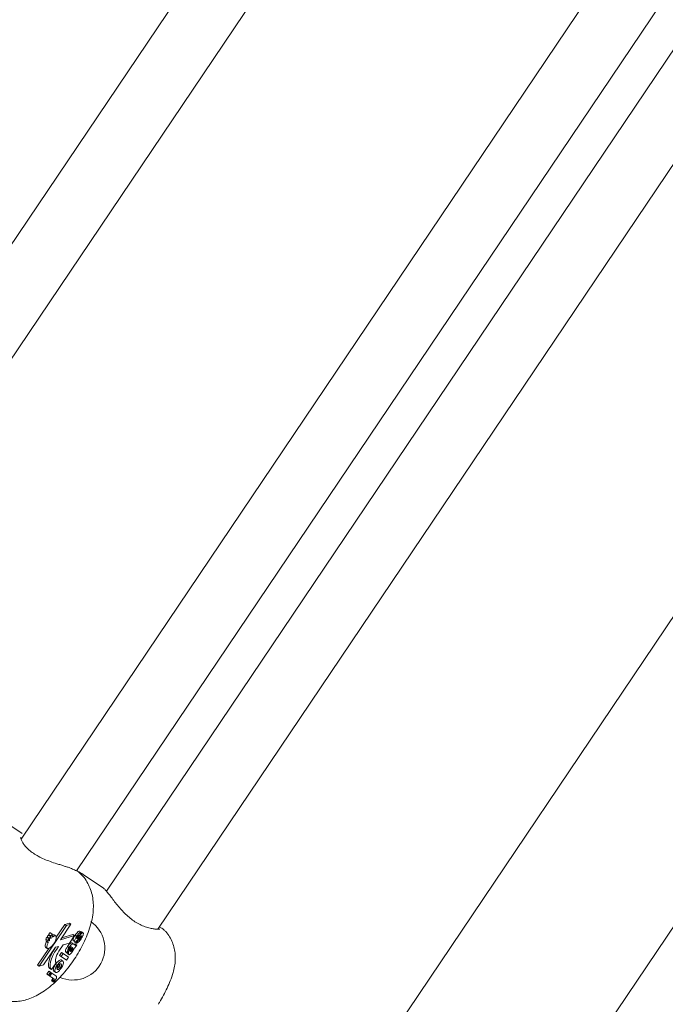
# Model space of a CAD drawing. Units: millimetres. Extents: x 17171 to 17417, y 11882 to 12129.
# Drawn here: x 17260 to 17261, y 11988 to 11991 of the extents above; entities that cross this region are included whole.
import ezdxf

# ---------------------------------------------------------------- set-up
doc = ezdxf.new("R2010")
doc.units = ezdxf.units.MM
doc.styles.get("Standard").update_dxf_attribs({"font": 'arial.ttf'})
doc.dimstyles.new('ISO-25', dxfattribs={"dimtxt": 2.5, "dimasz": 2.5, "dimexe": 1.25, "dimexo": 0.625, "dimtad": 1, "dimtih": 1, "dimtoh": 1, "dimtxsty": 'Standard', "dimcen": 2.5, "dimadec": 0, "dimazin": 0, "dimtfac": 1, "dimtmove": 0, "dimatfit": 3, "dimfxl": 1, "dimarcsym": 0})

# ---------------------------------------------------------------- blocks, each defined once
blk = doc.blocks.new('*D3')
at = {"color": 0, "lineweight": -2, "transparency": 16777216}
for p, q in [((17255.881, 12052.4314), (17199.646, 12052.4314)), ((17200.646, 12049.1294), (17200.646, 11987.9398)), ((17200.646, 11952.0497), (17200.646, 11980.6851)), ((17275.7303, 11948.7477), (17199.646, 11948.7477))]:
    blk.add_line(p, q, dxfattribs=at)
at = {"color": 0, "transparency": 16777216}
for points in [[(17200.0957, 12049.1294), (17201.1963, 12049.1294), (17200.646, 12052.4314)], [(17200.0957, 11952.0497), (17201.1963, 11952.0497), (17200.646, 11948.7477)]]:
    blk.add_solid(points, dxfattribs=at)
at = {"layer": 'Defpoints', "color": 0, "transparency": 16777216}
for p in [(17256.881, 12052.4314), (17200.646, 11948.7477), (17276.7303, 11948.7477)]:
    blk.add_point(p, dxfattribs=at)
at = {"color": 0, "transparency": 16777216, "insert": (17200.646, 11984.3124), "char_height": 3.5, "attachment_point": 5}
blk.add_mtext('10,37 m.', dxfattribs=at)
blk = doc.blocks.new('*D4')
at = {"color": 0, "lineweight": -2, "transparency": 16777216}
for p, q in [((17259.1233, 12032.69), (17211.7192, 12032.69)), ((17212.7192, 12029.388), (17212.7192, 12004.2607)), ((17212.7192, 11971.8787), (17212.7192, 11997.006)), ((17278.3597, 11968.5767), (17211.7192, 11968.5767))]:
    blk.add_line(p, q, dxfattribs=at)
at = {"color": 0, "transparency": 16777216}
for points in [[(17212.1689, 12029.388), (17213.2695, 12029.388), (17212.7192, 12032.69)], [(17212.1689, 11971.8787), (17213.2695, 11971.8787), (17212.7192, 11968.5767)]]:
    blk.add_solid(points, dxfattribs=at)
at = {"layer": 'Defpoints', "color": 0, "transparency": 16777216}
for p in [(17260.1233, 12032.69), (17212.7192, 11968.5767), (17279.3597, 11968.5767)]:
    blk.add_point(p, dxfattribs=at)
at = {"color": 0, "transparency": 16777216, "insert": (17212.7192, 12000.6333), "char_height": 3.5, "attachment_point": 5}
blk.add_mtext('6,41 m.', dxfattribs=at)
blk = doc.blocks.new('*D5')
at = {"color": 0, "lineweight": -2, "transparency": 16777216}
for p, q in [((17345.9824, 11990.8508), (17345.9824, 11936.5761)), ((17246.9985, 11976.6618), (17246.9985, 11936.5761)), ((17250.3005, 11937.5761), (17342.6804, 11937.5761))]:
    blk.add_line(p, q, dxfattribs=at)
at = {"color": 0, "transparency": 16777216}
for points in [[(17250.3005, 11938.1265), (17250.3005, 11937.0258), (17246.9985, 11937.5761)], [(17342.6804, 11938.1265), (17342.6804, 11937.0258), (17345.9824, 11937.5761)]]:
    blk.add_solid(points, dxfattribs=at)
at = {"layer": 'Defpoints', "color": 0, "transparency": 16777216}
for p in [(17345.9824, 11991.8508), (17246.9985, 11977.6618), (17345.9824, 11937.5761)]:
    blk.add_point(p, dxfattribs=at)
at = {"color": 0, "transparency": 16777216, "insert": (17296.4904, 11941.2035), "char_height": 3.5, "attachment_point": 5}
blk.add_mtext('9,90 m.', dxfattribs=at)
blk = doc.blocks.new('*D6')
at = {"color": 0, "lineweight": -2, "transparency": 16777216}
for p, q in [((17232.5393, 11988.3098), (17232.5393, 12070.37)), ((17369.6786, 11992.8516), (17369.6786, 12070.37)), ((17235.8413, 12069.37), (17366.3766, 12069.37))]:
    blk.add_line(p, q, dxfattribs=at)
at = {"color": 0, "transparency": 16777216}
for points in [[(17235.8413, 12069.9204), (17235.8413, 12068.8197), (17232.5393, 12069.37)], [(17366.3766, 12069.9204), (17366.3766, 12068.8197), (17369.6786, 12069.37)]]:
    blk.add_solid(points, dxfattribs=at)
at = {"layer": 'Defpoints', "color": 0, "transparency": 16777216}
for p in [(17369.6786, 12069.37), (17369.6786, 11991.8516), (17232.5393, 11987.3098)]:
    blk.add_point(p, dxfattribs=at)
at = {"color": 0, "transparency": 16777216, "insert": (17301.1089, 12072.9974), "char_height": 3.5, "attachment_point": 5}
blk.add_mtext('13,71 m.', dxfattribs=at)

msp = doc.modelspace()

# ---------------------------------------------------------------- linework, layer by layer
at = {"color": 7, "linetype": 'Continuous', "lineweight": 15}
for p, q in [((17270.6523, 12002.6865), (17258.4266, 11984.5335)), ((17258.3486, 11983.6406), (17271.0123, 12002.4441)), ((17260.5877, 11991.1357), (17259.1242, 11988.9626)), ((17259.2439, 11988.8538), (17260.7334, 11991.0656)), ((17261.3021, 11990.6706), (17259.8238, 11988.4754)), ((17259.9629, 11988.3956), (17261.4284, 11990.5717)), ((17261.503, 11990.5216), (17260.0374, 11988.3453)), ((17260.1658, 11988.2496), (17261.6399, 11990.4384)), ((17259.8265, 11988.4896), (17259.7778, 11988.5224)), ((17259.9714, 11988.3894), (17259.9705, 11988.3902)), ((17260.0302, 11988.3524), (17259.9791, 11988.3868)), ((17259.9373, 11988.2589), (17259.9065, 11988.2131)), ((17259.9334, 11988.2615), (17259.912, 11988.2297)), ((17259.9226, 11988.2234), (17259.9487, 11988.2622)), ((17259.9448, 11988.2648), (17259.9334, 11988.2615)), ((17259.9373, 11988.2589), (17259.9334, 11988.2615)), ((17259.9487, 11988.2622), (17259.9373, 11988.2589)), ((17259.9487, 11988.2622), (17259.9448, 11988.2648)), ((17259.8978, 11988.2317), (17259.8922, 11988.2355)), ((17259.8933, 11988.2348), (17259.8929, 11988.2365)), ((17259.8985, 11988.2327), (17259.8929, 11988.2365)), ((17259.9015, 11988.2372), (17259.8957, 11988.2411)), ((17259.9015, 11988.2372), (17259.8985, 11988.2327)), ((17259.8985, 11988.2327), (17259.899, 11988.2269)), ((17259.9021, 11988.2299), (17259.9015, 11988.2372)), ((17259.9106, 11988.2328), (17259.9067, 11988.2354)), ((17259.9574, 11988.234), (17259.9226, 11988.2234)), ((17259.9536, 11988.2366), (17259.9258, 11988.2281)), ((17259.9447, 11988.2151), (17259.9574, 11988.234)), ((17259.9574, 11988.234), (17259.9536, 11988.2366)), ((17259.9632, 11988.2322), (17259.9594, 11988.2348)), ((17259.9742, 11988.2424), (17259.9697, 11988.2349)), ((17259.9742, 11988.2424), (17259.9703, 11988.245)), ((17259.9746, 11988.2316), (17259.9733, 11988.2325)), ((17259.9756, 11988.2396), (17259.9734, 11988.2411)), ((17259.9791, 11988.2405), (17259.9752, 11988.2431)), ((17259.9056, 11988.2119), (17259.8689, 11988.1574)), ((17259.8871, 11988.2189), (17259.8855, 11988.2251)), ((17259.8909, 11988.2215), (17259.8855, 11988.2251)), ((17259.8914, 11988.216), (17259.8871, 11988.2189)), ((17259.8939, 11988.226), (17259.8885, 11988.2296)), ((17259.89, 11988.2286), (17259.8893, 11988.2309)), ((17259.8948, 11988.2272), (17259.8893, 11988.2309)), ((17259.8939, 11988.226), (17259.8909, 11988.2215)), ((17259.8909, 11988.2215), (17259.8914, 11988.216)), ((17259.8944, 11988.221), (17259.8939, 11988.226)), ((17259.8952, 11988.2223), (17259.8942, 11988.223)), ((17259.8978, 11988.2317), (17259.8948, 11988.2272)), ((17259.8948, 11988.2272), (17259.8952, 11988.2223)), ((17259.8983, 11988.2261), (17259.8978, 11988.2317)), ((17259.899, 11988.2269), (17259.8982, 11988.2274)), ((17259.905, 11988.2123), (17259.9056, 11988.2119)), ((17259.9065, 11988.2131), (17259.9059, 11988.2135)), ((17259.9185, 11988.1945), (17259.9291, 11988.2103)), ((17259.9291, 11988.2103), (17259.9447, 11988.2151)), ((17259.9554, 11988.2122), (17259.9515, 11988.2149)), ((17259.9585, 11988.2186), (17259.9546, 11988.2212)), ((17259.9554, 11988.2122), (17259.9585, 11988.2102)), ((17259.9581, 11988.2174), (17259.9588, 11988.2186)), ((17259.962, 11988.2148), (17259.9581, 11988.2174)), ((17259.963, 11988.2099), (17259.9581, 11988.2027)), ((17259.963, 11988.2099), (17259.9592, 11988.2125)), ((17259.962, 11988.2148), (17259.9665, 11988.2223)), ((17259.964, 11988.2264), (17259.963, 11988.2271)), ((17259.9665, 11988.2223), (17259.9654, 11988.2231)), ((17259.9721, 11988.2271), (17259.97, 11988.2285)), ((17259.8929, 11988.2013), (17259.8651, 11988.16)), ((17259.8803, 11988.1606), (17259.9098, 11988.2044)), ((17259.8856, 11988.2041), (17259.8895, 11988.2015)), ((17259.9103, 11988.2046), (17259.9091, 11988.2027)), ((17259.9098, 11988.2044), (17259.9174, 11988.2068)), ((17259.9174, 11988.2068), (17259.9129, 11988.2001)), ((17259.9201, 11988.184), (17259.925, 11988.1913)), ((17259.9239, 11988.1814), (17259.9201, 11988.184)), ((17259.9239, 11988.1814), (17259.9288, 11988.1887)), ((17259.9288, 11988.1887), (17259.925, 11988.1913)), ((17259.9288, 11988.1887), (17259.9425, 11988.1795)), ((17259.9391, 11988.1902), (17259.9352, 11988.1928)), ((17259.9391, 11988.1888), (17259.9385, 11988.1903)), ((17259.9436, 11988.1963), (17259.9391, 11988.1902)), ((17259.943, 11988.1862), (17259.9391, 11988.1888)), ((17259.944, 11988.2036), (17259.9401, 11988.2062)), ((17259.9463, 11988.198), (17259.9442, 11988.1994)), ((17259.9515, 11988.1965), (17259.949, 11988.1982)), ((17259.9502, 11988.2052), (17259.9499, 11988.2054)), ((17259.9534, 11988.2003), (17259.951, 11988.2019)), ((17259.9536, 11988.2025), (17259.952, 11988.2036)), ((17259.9526, 11988.2036), (17259.9521, 11988.2039)), ((17259.8689, 11988.1574), (17259.8651, 11988.16)), ((17259.8689, 11988.1574), (17259.8803, 11988.1606)), ((17259.8998, 11988.1484), (17259.9116, 11988.1659)), ((17259.9141, 11988.1592), (17259.9102, 11988.1619)), ((17259.9376, 11988.1722), (17259.9239, 11988.1814)), ((17259.9287, 11988.1698), (17259.9248, 11988.1724)), ((17259.9425, 11988.1795), (17259.9376, 11988.1722)), ((17259.8885, 11988.1372), (17259.8934, 11988.1444)), ((17259.8924, 11988.1346), (17259.8885, 11988.1372)), ((17259.8924, 11988.1346), (17259.8973, 11988.1418)), ((17259.8947, 11988.133), (17259.8924, 11988.1346)), ((17259.8973, 11988.1418), (17259.8934, 11988.1444)), ((17259.8995, 11988.1403), (17259.8947, 11988.133)), ((17259.8998, 11988.1484), (17259.8959, 11988.151)), ((17259.8961, 11988.1321), (17259.901, 11988.1393)), ((17259.8973, 11988.1418), (17259.8995, 11988.1403)), ((17259.901, 11988.1393), (17259.8995, 11988.1403)), ((17259.901, 11988.1393), (17259.9105, 11988.1329)), ((17259.9097, 11988.1419), (17259.9059, 11988.1445)), ((17259.9226, 11988.1536), (17259.9187, 11988.1562)), ((17259.8961, 11988.1321), (17259.8947, 11988.133)), ((17259.9056, 11988.1257), (17259.8961, 11988.1321)), ((17259.9003, 11988.1219), (17259.9017, 11988.1198)), ((17259.9042, 11988.1193), (17259.9003, 11988.1219)), ((17259.9055, 11988.1211), (17259.9017, 11988.1237)), ((17259.9058, 11988.1171), (17259.9017, 11988.1198)), ((17259.9058, 11988.1171), (17259.9042, 11988.1193)), ((17259.9111, 11988.1325), (17259.9105, 11988.1329))]:
    msp.add_line(p, q, dxfattribs=at)
at = {"color": 7, "linetype": 'Continuous', "lineweight": 15, "flags": 128}
for points in [[(17259.9353, 11988.407), (17259.9361, 11988.4067), (17259.9371, 11988.4059)], [(17259.9059, 11988.2135), (17259.9088, 11988.2184), (17259.9108, 11988.2232), (17259.9119, 11988.2275), (17259.9119, 11988.2307), (17259.9107, 11988.2327), (17259.9085, 11988.2333), (17259.9056, 11988.2323), (17259.9021, 11988.2299)], [(17259.9067, 11988.2354), (17259.9062, 11988.2357), (17259.9043, 11988.2358)], [(17259.8914, 11988.216), (17259.8891, 11988.2106), (17259.8881, 11988.206), (17259.8885, 11988.2027), (17259.8902, 11988.2011), (17259.8932, 11988.2014), (17259.8969, 11988.2036), (17259.901, 11988.2073), (17259.905, 11988.2123)], [(17259.8842, 11988.2071), (17259.8847, 11988.2051), (17259.8856, 11988.2041)], [(17259.9091, 11988.2027), (17259.9039, 11988.1945), (17259.8996, 11988.1862), (17259.8961, 11988.1781), (17259.8937, 11988.1706), (17259.8925, 11988.1639), (17259.8925, 11988.1582), (17259.8936, 11988.1539), (17259.8959, 11988.151)], [(17259.9129, 11988.2001), (17259.9078, 11988.1919), (17259.9034, 11988.1836), (17259.9, 11988.1755), (17259.8976, 11988.168), (17259.8964, 11988.1613), (17259.8963, 11988.1556), (17259.8975, 11988.1513), (17259.8998, 11988.1484)], [(17259.9116, 11988.1659), (17259.9103, 11988.1676), (17259.9097, 11988.17), (17259.9097, 11988.1731), (17259.9104, 11988.1768), (17259.9116, 11988.1809), (17259.9134, 11988.1853), (17259.9157, 11988.1899), (17259.9185, 11988.1945)]]:
    msp.add_lwpolyline(points, dxfattribs=at)
at = {"color": 7, "linetype": 'Continuous', "lineweight": 15}
for centre, radius, start, end in [((17259.9535, 11988.2024), 0.08, 246.3664, 56.0407), ((17259.9431, 11988.1879), 0.0589, 144.3171, 145.7873), ((17259.9212, 11988.206), 0.0305, 136.8985, 138.7546)]:
    msp.add_arc(centre, radius, start, end, dxfattribs=at)
for points, knots in [([(17259.9233, 11988.4107), (17259.92, 11988.4117), (17259.9116, 11988.4143), (17259.8973, 11988.419), (17259.8815, 11988.4251), (17259.8669, 11988.4321), (17259.8543, 11988.4397), (17259.8439, 11988.4478), (17259.8356, 11988.4561), (17259.8292, 11988.4643), (17259.8251, 11988.4716), (17259.8231, 11988.4767), (17259.8228, 11988.4794), (17259.8227, 11988.4792), (17259.8227, 11988.4791)], [0, 0, 0, 0, 0.068043, 0.171004, 0.270755, 0.364757, 0.454353, 0.540723, 0.627989, 0.719008, 0.814774, 0.901239, 0.972908, 1, 1, 1, 1]), ([(17259.9353, 11988.407), (17259.9331, 11988.4077), (17259.9294, 11988.4088), (17259.9251, 11988.4101), (17259.9233, 11988.4107)], [0, 0, 0, 0, 0.5881068, 1, 1, 1, 1]), ([(17259.9708, 11988.3905), (17259.9706, 11988.3907), (17259.9688, 11988.3924), (17259.9644, 11988.3949), (17259.9557, 11988.3994), (17259.946, 11988.4036), (17259.9383, 11988.406), (17259.9353, 11988.4069)], [0, 0, 0, 0, 0.024106, 0.281218, 0.544282, 0.824153, 1, 1, 1, 1]), ([(17259.7616, 11988.0774), (17259.7665, 11988.0754), (17259.7768, 11988.0714), (17259.7931, 11988.0686), (17259.8096, 11988.0682), (17259.8259, 11988.0702), (17259.8421, 11988.0744), (17259.8582, 11988.0809), (17259.8747, 11988.09), (17259.8918, 11988.1019), (17259.9089, 11988.1166), (17259.9253, 11988.1334), (17259.9405, 11988.1514), (17259.9543, 11988.1702), (17259.9668, 11988.1898), (17259.978, 11988.2099), (17259.9878, 11988.2308), (17259.9959, 11988.2525), (17260.0017, 11988.2743), (17260.0047, 11988.2952), (17260.005, 11988.3144), (17260.0028, 11988.3322), (17259.9983, 11988.349), (17259.9912, 11988.3647), (17259.9825, 11988.3786), (17259.9751, 11988.3862), (17259.9717, 11988.3896)], [0, 0, 0, 0, 0.033341, 0.068633, 0.103516, 0.138611, 0.174716, 0.212937, 0.254725, 0.301292, 0.351379, 0.400217, 0.447205, 0.493057, 0.538578, 0.584401, 0.631178, 0.679931, 0.732127, 0.779451, 0.821481, 0.860378, 0.89759, 0.933889, 0.969722, 1, 1, 1, 1]), ([(17259.9789, 11988.3865), (17259.9745, 11988.3898), (17259.9695, 11988.3934), (17259.9639, 11988.3959), (17259.9633, 11988.3962)], [0, 0, 0, 0, 0.8924405, 1, 1, 1, 1]), ([(17260.1666, 11988.2497), (17260.1663, 11988.2496), (17260.1646, 11988.2496), (17260.159, 11988.25), (17260.1497, 11988.2514), (17260.1379, 11988.2545), (17260.1252, 11988.2594), (17260.1122, 11988.2662), (17260.0998, 11988.2747), (17260.0881, 11988.2846), (17260.0772, 11988.2955), (17260.067, 11988.3072), (17260.0576, 11988.319), (17260.0492, 11988.3303), (17260.0419, 11988.3399), (17260.0358, 11988.3475), (17260.0322, 11988.3507), (17260.0304, 11988.3522)], [0, 0, 0, 0, 0.011451, 0.073983, 0.143448, 0.216268, 0.287086, 0.354217, 0.419167, 0.483313, 0.549189, 0.618141, 0.691417, 0.767558, 0.844893, 0.921906, 1, 1, 1, 1]), ([(17259.8893, 11988.2309), (17259.8898, 11988.2317), (17259.8908, 11988.2332), (17259.8918, 11988.2347), (17259.8922, 11988.2355)], [0, 0, 0, 0, 0.50163, 1, 1, 1, 1]), ([(17259.8929, 11988.2365), (17259.8933, 11988.2372), (17259.8943, 11988.2388), (17259.8953, 11988.2403), (17259.8957, 11988.2411)], [0, 0, 0, 0, 0.501058, 1, 1, 1, 1]), ([(17259.9017, 11988.2349), (17259.9018, 11988.2349), (17259.9028, 11988.2356), (17259.9036, 11988.2357), (17259.9043, 11988.2358)], [0, 0, 0, 0, 0.089876, 1, 1, 1, 1]), ([(17259.9546, 11988.2212), (17259.9543, 11988.2215), (17259.9537, 11988.2222), (17259.954, 11988.2246), (17259.9555, 11988.2289), (17259.9578, 11988.2323), (17259.9594, 11988.2348)], [0, 0, 0, 0, 0.186806, 0.373564, 0.560524, 1, 1, 1, 1]), ([(17259.9594, 11988.2348), (17259.9604, 11988.2362), (17259.9624, 11988.2391), (17259.9656, 11988.2428), (17259.9684, 11988.2447), (17259.9697, 11988.2449), (17259.9703, 11988.245)], [0, 0, 0, 0, 0.280854, 0.559971, 0.779686, 1, 1, 1, 1]), ([(17259.9632, 11988.2322), (17259.9642, 11988.2336), (17259.9662, 11988.2365), (17259.9694, 11988.2402), (17259.9722, 11988.2421), (17259.9735, 11988.2423), (17259.9742, 11988.2424)], [0, 0, 0, 0, 0.28089, 0.559886, 0.77967, 1, 1, 1, 1]), ([(17259.964, 11988.2264), (17259.9651, 11988.2276), (17259.9673, 11988.2301), (17259.9711, 11988.235), (17259.9739, 11988.2379), (17259.9756, 11988.2396)], [0, 0, 0, 0, 0.280231, 0.561424, 1, 1, 1, 1]), ([(17259.9697, 11988.2349), (17259.9693, 11988.2349), (17259.9687, 11988.2348), (17259.967, 11988.2335), (17259.9659, 11988.232), (17259.9653, 11988.2311)], [0, 0, 0, 0, 0.2807573, 0.5607006, 1, 1, 1, 1]), ([(17259.9737, 11988.2329), (17259.9733, 11988.2325), (17259.9726, 11988.2318), (17259.972, 11988.231), (17259.9717, 11988.2307)], [0, 0, 0, 0, 0.558958, 1, 1, 1, 1]), ([(17259.9733, 11988.243), (17259.9736, 11988.2432), (17259.9744, 11988.2437), (17259.9749, 11988.2434), (17259.9752, 11988.2431)], [0, 0, 0, 0, 0.287341, 1, 1, 1, 1]), ([(17259.9745, 11988.2331), (17259.9744, 11988.2331), (17259.9742, 11988.2332), (17259.9738, 11988.233), (17259.9737, 11988.2329)], [0, 0, 0, 0, 0.559219, 1, 1, 1, 1]), ([(17259.9791, 11988.2405), (17259.9794, 11988.2401), (17259.98, 11988.2394), (17259.9797, 11988.2367), (17259.9781, 11988.2322), (17259.9757, 11988.2285), (17259.974, 11988.2258)], [0, 0, 0, 0, 0.186695, 0.373666, 0.560717, 1, 1, 1, 1]), ([(17259.9746, 11988.2316), (17259.9747, 11988.232), (17259.9749, 11988.2327), (17259.9746, 11988.233), (17259.9745, 11988.2331)], [0, 0, 0, 0, 0.558922, 1, 1, 1, 1]), ([(17259.9756, 11988.2396), (17259.9765, 11988.2401), (17259.9779, 11988.2411), (17259.9787, 11988.2407), (17259.9791, 11988.2405)], [0, 0, 0, 0, 0.558089, 1, 1, 1, 1]), ([(17260.1716, 11988.2498), (17260.1715, 11988.2498), (17260.1711, 11988.2497), (17260.1692, 11988.2496), (17260.1671, 11988.2496), (17260.1665, 11988.2496)], [0, 0, 0, 0, 0.325971, 0.808394, 1, 1, 1, 1]), ([(17260.1676, 11988.0622), (17260.1685, 11988.0635), (17260.1731, 11988.0709), (17260.1805, 11988.0844), (17260.1898, 11988.1025), (17260.1981, 11988.1214), (17260.2043, 11988.1393), (17260.2083, 11988.1562), (17260.2101, 11988.1714), (17260.21, 11988.1864), (17260.2078, 11988.2016), (17260.2031, 11988.2167), (17260.1958, 11988.231), (17260.1882, 11988.2419), (17260.1825, 11988.2471), (17260.1807, 11988.2487)], [0, 0, 0, 0, 0.021501, 0.116343, 0.213974, 0.317573, 0.434494, 0.523762, 0.60018, 0.673961, 0.746965, 0.82014, 0.893722, 0.967697, 1, 1, 1, 1]), ([(17260.1809, 11988.249), (17260.1808, 11988.2491), (17260.1799, 11988.2501), (17260.1778, 11988.2512), (17260.1747, 11988.2531), (17260.171, 11988.2546), (17260.1696, 11988.2552)], [0, 0, 0, 0, 0.018116, 0.264111, 0.701138, 1, 1, 1, 1]), ([(17259.8842, 11988.2071), (17259.8842, 11988.2073), (17259.8841, 11988.2086), (17259.8845, 11988.2118), (17259.8858, 11988.2159), (17259.8869, 11988.2183), (17259.8871, 11988.2189)], [0, 0, 0, 0, 0.064176, 0.465999, 0.872213, 1, 1, 1, 1]), ([(17259.8855, 11988.2251), (17259.886, 11988.2259), (17259.887, 11988.2274), (17259.888, 11988.2289), (17259.8885, 11988.2296)], [0, 0, 0, 0, 0.501304, 1, 1, 1, 1]), ([(17259.9401, 11988.2062), (17259.9413, 11988.2079), (17259.9436, 11988.2113), (17259.9475, 11988.2154), (17259.9501, 11988.2158), (17259.951, 11988.2152), (17259.9515, 11988.2149)], [0, 0, 0, 0, 0.281716, 0.560005, 0.77832, 1, 1, 1, 1]), ([(17259.944, 11988.2036), (17259.9452, 11988.2053), (17259.9474, 11988.2087), (17259.9514, 11988.2128), (17259.9539, 11988.2132), (17259.9549, 11988.2126), (17259.9554, 11988.2122)], [0, 0, 0, 0, 0.281873, 0.560081, 0.778372, 1, 1, 1, 1]), ([(17259.9546, 11988.2128), (17259.955, 11988.2125), (17259.9556, 11988.2121), (17259.9567, 11988.2118), (17259.9579, 11988.212), (17259.9587, 11988.2123), (17259.9592, 11988.2125)], [0, 0, 0, 0, 0.340112, 0.560068, 0.779936, 1, 1, 1, 1]), ([(17259.9585, 11988.2186), (17259.9582, 11988.2189), (17259.9576, 11988.2196), (17259.9579, 11988.222), (17259.9594, 11988.2263), (17259.9616, 11988.2297), (17259.9632, 11988.2322)], [0, 0, 0, 0, 0.186707, 0.373604, 0.560576, 1, 1, 1, 1]), ([(17259.9629, 11988.2204), (17259.9619, 11988.2195), (17259.96, 11988.218), (17259.959, 11988.2184), (17259.9585, 11988.2186)], [0, 0, 0, 0, 0.558594, 1, 1, 1, 1]), ([(17259.9585, 11988.2102), (17259.9588, 11988.2099), (17259.9595, 11988.2095), (17259.9606, 11988.2092), (17259.9617, 11988.2094), (17259.9626, 11988.2097), (17259.963, 11988.2099)], [0, 0, 0, 0, 0.340161, 0.560058, 0.779961, 1, 1, 1, 1]), ([(17259.974, 11988.2258), (17259.9729, 11988.2242), (17259.9707, 11988.2211), (17259.9672, 11988.2174), (17259.9641, 11988.2152), (17259.9627, 11988.2149), (17259.962, 11988.2148)], [0, 0, 0, 0, 0.280666, 0.560011, 0.779912, 1, 1, 1, 1]), ([(17259.9717, 11988.2307), (17259.9701, 11988.2286), (17259.9672, 11988.225), (17259.9642, 11988.2218), (17259.9629, 11988.2204)], [0, 0, 0, 0, 0.56078, 1, 1, 1, 1]), ([(17259.9631, 11988.2271), (17259.963, 11988.2268), (17259.9628, 11988.2263), (17259.963, 11988.2261), (17259.9631, 11988.226)], [0, 0, 0, 0, 0.558753, 1, 1, 1, 1]), ([(17259.9653, 11988.2311), (17259.9648, 11988.2303), (17259.9639, 11988.229), (17259.9633, 11988.2277), (17259.9631, 11988.2271)], [0, 0, 0, 0, 0.5612115, 1, 1, 1, 1]), ([(17259.9631, 11988.226), (17259.9632, 11988.226), (17259.9634, 11988.226), (17259.9638, 11988.2263), (17259.964, 11988.2264)], [0, 0, 0, 0, 0.558241, 1, 1, 1, 1]), ([(17259.9665, 11988.2223), (17259.9669, 11988.2223), (17259.9677, 11988.2224), (17259.9699, 11988.224), (17259.9712, 11988.2259), (17259.9721, 11988.2271)], [0, 0, 0, 0, 0.280917, 0.560533, 1, 1, 1, 1]), ([(17259.9721, 11988.2271), (17259.9726, 11988.228), (17259.9736, 11988.2295), (17259.9743, 11988.231), (17259.9746, 11988.2316)], [0, 0, 0, 0, 0.560932, 1, 1, 1, 1]), ([(17259.9352, 11988.1928), (17259.935, 11988.1936), (17259.9347, 11988.1952), (17259.9362, 11988.2002), (17259.9386, 11988.2039), (17259.9401, 11988.2062)], [0, 0, 0, 0, 0.280646, 0.559839, 1, 1, 1, 1]), ([(17259.9391, 11988.1902), (17259.9389, 11988.191), (17259.9385, 11988.1926), (17259.9401, 11988.1976), (17259.9425, 11988.2013), (17259.944, 11988.2036)], [0, 0, 0, 0, 0.280812, 0.559835, 1, 1, 1, 1]), ([(17259.943, 11988.1862), (17259.9426, 11988.1867), (17259.9418, 11988.1877), (17259.9429, 11988.1922), (17259.945, 11988.1958), (17259.9463, 11988.198)], [0, 0, 0, 0, 0.279788, 0.558457, 1, 1, 1, 1]), ([(17259.952, 11988.1932), (17259.9511, 11988.1919), (17259.9493, 11988.1894), (17259.9465, 11988.1868), (17259.9442, 11988.1857), (17259.9434, 11988.186), (17259.943, 11988.1862)], [0, 0, 0, 0, 0.280537, 0.559587, 0.779606, 1, 1, 1, 1]), ([(17259.9454, 11988.2016), (17259.9451, 11988.201), (17259.9443, 11988.1999), (17259.9434, 11988.1977), (17259.9436, 11988.1968), (17259.9436, 11988.1963)], [0, 0, 0, 0, 0.281247, 0.560216, 1, 1, 1, 1]), ([(17259.9499, 11988.2054), (17259.9498, 11988.2055), (17259.9494, 11988.2057), (17259.9486, 11988.2055), (17259.9471, 11988.2041), (17259.9461, 11988.2027), (17259.9454, 11988.2016)], [0, 0, 0, 0, 0.1874683, 0.3742821, 0.5600348, 1, 1, 1, 1]), ([(17259.9463, 11988.198), (17259.947, 11988.1993), (17259.9484, 11988.2018), (17259.9496, 11988.2042), (17259.9502, 11988.2052)], [0, 0, 0, 0, 0.560318, 1, 1, 1, 1]), ([(17259.9476, 11988.1955), (17259.9475, 11988.195), (17259.9472, 11988.1941), (17259.9475, 11988.1938), (17259.9476, 11988.1936)], [0, 0, 0, 0, 0.5595149, 1, 1, 1, 1]), ([(17259.9521, 11988.2039), (17259.9516, 11988.203), (17259.9508, 11988.2014), (17259.9495, 11988.1992), (17259.9485, 11988.1973), (17259.9479, 11988.1961), (17259.9476, 11988.1955)], [0, 0, 0, 0, 0.340198, 0.560429, 0.780341, 1, 1, 1, 1]), ([(17259.9476, 11988.1936), (17259.9479, 11988.1935), (17259.9483, 11988.1934), (17259.9495, 11988.1942), (17259.9506, 11988.1953), (17259.9512, 11988.1961), (17259.9515, 11988.1965)], [0, 0, 0, 0, 0.279352, 0.559279, 0.77954, 1, 1, 1, 1]), ([(17259.9515, 11988.1965), (17259.9519, 11988.1972), (17259.9527, 11988.1985), (17259.9532, 11988.1998), (17259.9534, 11988.2003)], [0, 0, 0, 0, 0.55944, 1, 1, 1, 1]), ([(17259.9563, 11988.2025), (17259.9558, 11988.2008), (17259.9549, 11988.1979), (17259.9529, 11988.1946), (17259.952, 11988.1932)], [0, 0, 0, 0, 0.559871, 1, 1, 1, 1]), ([(17259.9536, 11988.2025), (17259.9535, 11988.2027), (17259.9532, 11988.2032), (17259.9528, 11988.2035), (17259.9526, 11988.2036)], [0, 0, 0, 0, 0.559733, 1, 1, 1, 1]), ([(17259.9534, 11988.2003), (17259.9535, 11988.2008), (17259.9538, 11988.2017), (17259.9537, 11988.2023), (17259.9536, 11988.2025)], [0, 0, 0, 0, 0.559814, 1, 1, 1, 1]), ([(17259.9568, 11988.2025), (17259.9568, 11988.2025), (17259.9566, 11988.2025), (17259.9564, 11988.2025), (17259.9563, 11988.2025)], [0, 0, 0, 0, 0.559839, 1, 1, 1, 1]), ([(17259.9581, 11988.2027), (17259.9579, 11988.2026), (17259.9575, 11988.2026), (17259.957, 11988.2025), (17259.9568, 11988.2025)], [0, 0, 0, 0, 0.5598486, 1, 1, 1, 1]), ([(17259.9059, 11988.1445), (17259.9053, 11988.1452), (17259.9041, 11988.1467), (17259.9048, 11988.1515), (17259.9071, 11988.1569), (17259.9092, 11988.1602), (17259.9102, 11988.1619)], [0, 0, 0, 0, 0.279923, 0.559118, 0.779414, 1, 1, 1, 1]), ([(17259.9097, 11988.1419), (17259.9092, 11988.1426), (17259.908, 11988.1441), (17259.9087, 11988.1489), (17259.911, 11988.1543), (17259.9131, 11988.1576), (17259.9141, 11988.1592)], [0, 0, 0, 0, 0.2799597, 0.5591821, 0.7795042, 1, 1, 1, 1]), ([(17259.9102, 11988.1619), (17259.9117, 11988.1639), (17259.9147, 11988.168), (17259.9193, 11988.1717), (17259.9228, 11988.1733), (17259.9242, 11988.1727), (17259.9248, 11988.1724)], [0, 0, 0, 0, 0.279739, 0.559115, 0.77939, 1, 1, 1, 1]), ([(17259.9141, 11988.1592), (17259.9156, 11988.1613), (17259.9186, 11988.1654), (17259.9231, 11988.1691), (17259.9267, 11988.1707), (17259.928, 11988.1701), (17259.9287, 11988.1698)], [0, 0, 0, 0, 0.279824, 0.55916, 0.779399, 1, 1, 1, 1]), ([(17259.9238, 11988.1626), (17259.9234, 11988.1628), (17259.9224, 11988.1633), (17259.9204, 11988.1625), (17259.918, 11988.1607), (17259.9167, 11988.1589), (17259.9161, 11988.158)], [0, 0, 0, 0, 0.2810024, 0.560504, 0.7803707, 1, 1, 1, 1]), ([(17259.9187, 11988.1562), (17259.9192, 11988.157), (17259.9202, 11988.1586), (17259.921, 11988.1609), (17259.9211, 11988.1621), (17259.9212, 11988.1626)], [0, 0, 0, 0, 0.3423853, 0.684648, 1, 1, 1, 1]), ([(17259.9226, 11988.1536), (17259.9231, 11988.1544), (17259.9241, 11988.156), (17259.9249, 11988.1584), (17259.9253, 11988.1611), (17259.9244, 11988.162), (17259.9238, 11988.1626)], [0, 0, 0, 0, 0.18673, 0.373689, 0.560922, 1, 1, 1, 1]), ([(17259.9287, 11988.1698), (17259.9293, 11988.1691), (17259.9306, 11988.1676), (17259.9298, 11988.1628), (17259.9277, 11988.1574), (17259.9256, 11988.154), (17259.9245, 11988.1523)], [0, 0, 0, 0, 0.279954, 0.559365, 0.779445, 1, 1, 1, 1]), ([(17259.9245, 11988.1523), (17259.923, 11988.1502), (17259.9199, 11988.1461), (17259.9152, 11988.142), (17259.9117, 11988.1409), (17259.9104, 11988.1415), (17259.9097, 11988.1419)], [0, 0, 0, 0, 0.280101, 0.558893, 0.779043, 1, 1, 1, 1]), ([(17259.9161, 11988.158), (17259.9156, 11988.1572), (17259.9146, 11988.1556), (17259.9137, 11988.1532), (17259.9133, 11988.1505), (17259.9141, 11988.1496), (17259.9147, 11988.149)], [0, 0, 0, 0, 0.1869016, 0.3738017, 0.5610492, 1, 1, 1, 1]), ([(17259.9136, 11988.1516), (17259.9139, 11988.1517), (17259.9148, 11988.1519), (17259.9167, 11988.1535), (17259.918, 11988.1553), (17259.9187, 11988.1562)], [0, 0, 0, 0, 0.232863, 0.61685, 1, 1, 1, 1]), ([(17259.9147, 11988.149), (17259.9152, 11988.1488), (17259.9161, 11988.1483), (17259.9182, 11988.149), (17259.9206, 11988.1509), (17259.9219, 11988.1527), (17259.9226, 11988.1536)], [0, 0, 0, 0, 0.280986, 0.560354, 0.780307, 1, 1, 1, 1]), ([(17259.901, 11988.1228), (17259.9009, 11988.1227), (17259.9007, 11988.1223), (17259.9004, 11988.122), (17259.9003, 11988.1219)], [0, 0, 0, 0, 0.500824, 1, 1, 1, 1]), ([(17259.901, 11988.1228), (17259.9012, 11988.123), (17259.9014, 11988.1233), (17259.9016, 11988.1236), (17259.9017, 11988.1237)], [0, 0, 0, 0, 0.557701, 1, 1, 1, 1]), ([(17259.9017, 11988.1237), (17259.9021, 11988.1244), (17259.9027, 11988.1254), (17259.9031, 11988.1266), (17259.903, 11988.1275), (17259.9024, 11988.1278), (17259.9019, 11988.1281), (17259.9017, 11988.1283)], [0, 0, 0, 0, 0.24821, 0.373337, 0.497829, 0.778869, 1, 1, 1, 1]), ([(17259.9042, 11988.1193), (17259.9044, 11988.1196), (17259.9049, 11988.1202), (17259.9053, 11988.1208), (17259.9055, 11988.1211)], [0, 0, 0, 0, 0.560289, 1, 1, 1, 1]), ([(17259.9055, 11988.1211), (17259.9059, 11988.1218), (17259.9066, 11988.1228), (17259.9069, 11988.124), (17259.9069, 11988.1249), (17259.9062, 11988.1252), (17259.9058, 11988.1255), (17259.9056, 11988.1257)], [0, 0, 0, 0, 0.248578, 0.373637, 0.498095, 0.77905, 1, 1, 1, 1]), ([(17259.9094, 11988.1219), (17259.9087, 11988.121), (17259.9076, 11988.1193), (17259.9063, 11988.1178), (17259.9058, 11988.1171)], [0, 0, 0, 0, 0.55955, 1, 1, 1, 1]), ([(17259.9105, 11988.1329), (17259.911, 11988.1325), (17259.912, 11988.1318), (17259.913, 11988.1305), (17259.9127, 11988.1282), (17259.9116, 11988.1255), (17259.9103, 11988.1233), (17259.9094, 11988.1219)], [0, 0, 0, 0, 0.250945, 0.50063, 0.625535, 0.750739, 1, 1, 1, 1])]:
    msp.add_open_spline(points, degree=3, knots=knots, dxfattribs=at)

# ---------------------------------------------------------------- dimensions: what is measured, and where the dimension line sits
at = {"color": 7}
for base, p1, p2, picture, middle in [((17369.6786, 12069.37), (17232.5393, 11987.3098), (17369.6786, 11991.8516), '*D6', (17301.1089, 12072.9974)), ((17345.9824, 11937.5761), (17246.9985, 11977.6618), (17345.9824, 11991.8508), '*D5', (17296.4904, 11941.2035))]:
    dim = msp.add_linear_dim(base=base, p1=p1, p2=p2, dimstyle='ISO-25', override={"dimtxt": 3.5, "dimasz": 3.302, "dimexe": 1, "dimexo": 1, "dimgap": 1.524, "dimlfac": 0.1, "dimzin": 0, "dimpost": ' m.', "dimadec": 2, "dimtzin": 0}, dxfattribs=at)
    dim.commit()
    dim.dimension.update_dxf_attribs({"geometry": picture, "text_midpoint": middle})
dim = msp.add_linear_dim(base=(17200.646, 11948.7477), p1=(17256.881, 12052.4314), p2=(17276.7303, 11948.7477), angle=90, dimstyle='ISO-25', override={"dimtxt": 3.5, "dimasz": 3.302, "dimexe": 1, "dimexo": 1, "dimgap": 1.524, "dimlfac": 0.1, "dimzin": 0, "dimpost": ' m.', "dimadec": 2, "dimtzin": 0}, dxfattribs=at)
dim.commit()
dim.dimension.update_dxf_attribs({"geometry": '*D3', "text_midpoint": (17200.646, 11984.3124), "dimtype": 128})
dim = msp.add_linear_dim(base=(17212.7192, 11968.5767), p1=(17260.1233, 12032.69), p2=(17279.3597, 11968.5767), angle=90, dimstyle='ISO-25', override={"dimtxt": 3.5, "dimasz": 3.302, "dimexe": 1, "dimexo": 1, "dimgap": 1.524, "dimlfac": 0.1, "dimzin": 0, "dimpost": ' m.', "dimadec": 2, "dimtzin": 0}, dxfattribs=at)
dim.commit()
dim.dimension.update_dxf_attribs({"geometry": '*D4', "text_midpoint": (17212.7192, 12000.6333)})

doc.saveas('drawing.dxf')
